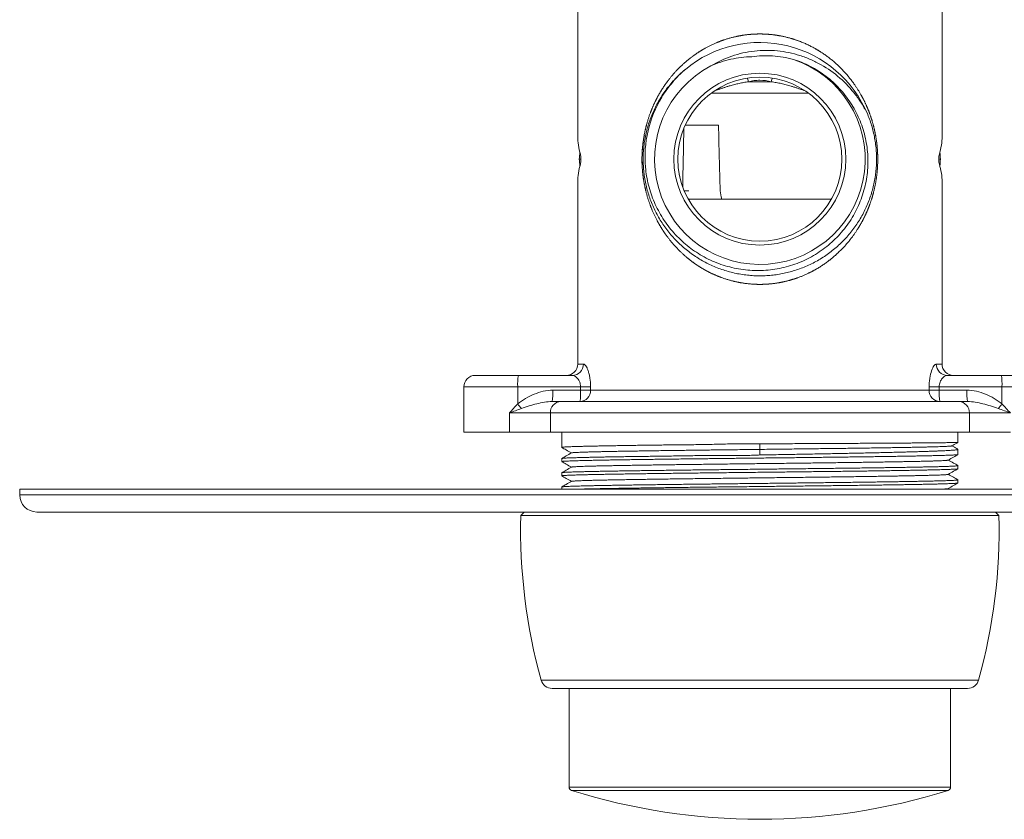
# Model space of a CAD drawing. Units: millimetres. Extents: x -141 to 359, y 9 to 279.
# Drawn here: x 38 to 124, y 9 to 79 of the extents above; entities that cross this region are included whole.
import ezdxf

# ---------------------------------------------------------------- set-up
doc = ezdxf.new("R2010")
doc.units = ezdxf.units.MM

msp = doc.modelspace()

# ---------------------------------------------------------------- linework, layer by layer
at = {"color": 7, "linetype": 'Continuous', "lineweight": 15}
for p, q in [((86.533, 85.528), (86.533, 69.048)), ((118.533, 69.048), (118.533, 85.528)), ((98.267, 72.828), (106.799, 72.828)), ((98.897, 70.028), (95.989, 70.028)), ((86.816, 67.028), (86.674, 67.028)), ((118.249, 67.028), (118.392, 67.028)), ((86.533, 65.007), (86.533, 49.028)), ((118.533, 49.028), (118.533, 65.007)), ((96.309, 64.26), (95.889, 64.26)), ((108.823, 63.528), (96.242, 63.528)), ((99.185, 63.528), (108.824, 63.528)), ((77.533, 48.028), (81.324, 48.028)), ((81.324, 48.028), (86.071, 48.028)), ((118.995, 48.028), (123.742, 48.028)), ((123.742, 48.028), (127.533, 48.028)), ((76.533, 47.028), (76.533, 43.028)), ((84.299, 45.728), (85.053, 45.728)), ((85.053, 45.728), (120.013, 45.728)), ((120.013, 45.728), (120.767, 45.728)), ((76.533, 43.028), (80.533, 43.028)), ((80.533, 43.028), (84.133, 43.028)), ((84.133, 43.028), (120.933, 43.028)), ((85.133, 43.028), (85.133, 41.705)), ((119.933, 42.149), (119.933, 43.028)), ((120.933, 43.028), (124.533, 43.028)), ((102.536, 41.528), (102.525, 42.017)), ((102.537, 41.039), (102.536, 41.528)), ((119.933, 41.08), (119.933, 41.531)), ((85.133, 40.726), (85.133, 40.455)), ((119.933, 39.829), (119.933, 40.101)), ((85.133, 39.476), (85.133, 39.205)), ((85.133, 38.226), (85.133, 38.028)), ((119.197, 38.028), (119.089, 38.09)), ((119.933, 38.58), (119.933, 38.851)), ((37.533, 38.028), (37.533, 37.528)), ((37.533, 38.028), (167.533, 38.028)), ((39.033, 36.028), (166.033, 36.028)), ((81.833, 36.028), (81.533, 35.728)), ((81.533, 35.728), (123.533, 35.728)), ((123.533, 35.728), (123.233, 36.028)), ((84.288, 20.528), (120.778, 20.528)), ((85.783, 20.528), (85.783, 11.86)), ((119.283, 11.86), (119.283, 20.528))]:
    msp.add_line(p, q, dxfattribs=at)
at = {"color": 8, "linetype": 'Continuous', "lineweight": 0}
for p, q in [((103.537, 73.828), (101.529, 73.828)), ((86.533, 49.028), (87.039, 49.028)), ((118.026, 49.028), (118.533, 49.028)), ((81.271, 47.028), (76.533, 47.028)), ((86.788, 47.028), (81.271, 47.028)), ((81.271, 47.028), (81.271, 45.518)), ((84.351, 46.728), (86.788, 46.728)), ((86.788, 47.028), (87.665, 47.028)), ((86.788, 46.728), (86.788, 47.028)), ((86.788, 46.728), (87.665, 46.728)), ((87.665, 47.028), (87.665, 46.728)), ((87.665, 46.728), (117.401, 46.728)), ((117.401, 46.728), (117.401, 47.028)), ((117.401, 47.028), (118.278, 47.028)), ((117.401, 46.728), (118.278, 46.728)), ((118.278, 47.028), (118.278, 46.728)), ((123.795, 47.028), (118.278, 47.028)), ((118.278, 46.728), (120.714, 46.728)), ((123.795, 47.028), (123.795, 45.518)), ((128.533, 47.028), (123.795, 47.028)), ((84.133, 44.728), (80.533, 44.728)), ((80.533, 43.028), (80.533, 44.728)), ((120.933, 44.728), (84.133, 44.728)), ((84.133, 44.728), (84.133, 43.028)), ((120.933, 43.028), (120.933, 44.728)), ((124.533, 44.728), (120.933, 44.728)), ((37.533, 37.528), (167.533, 37.528)), ((83.324, 21.262), (121.742, 21.262)), ((85.783, 11.86), (119.283, 11.86)), ((119.073, 11.574), (85.993, 11.574))]:
    msp.add_line(p, q, dxfattribs=at)
at = {"color": 8, "linetype": 'Continuous', "lineweight": 0, "flags": 128}
for points in [[(101.445, 74.145), (101.45, 74.127), (101.476, 74.029), (101.502, 73.929), (101.529, 73.828)], [(103.621, 74.145), (103.616, 74.127), (103.59, 74.029), (103.563, 73.929), (103.537, 73.828)]]:
    msp.add_lwpolyline(points, dxfattribs=at)
at = {"color": 7, "linetype": 'Continuous', "lineweight": 15}
for radius in [7.55, 7.2]:
    msp.add_circle((102.533, 67.028), radius, dxfattribs=at)
for centre, radius, start, end in [((102.533, 67.028), 10.25, 22.51236, 129.67917), ((102.533, 67.028), 9.25, 117.68252, 71.44861), ((85.533, 49.028), 1, 270, 0), ((119.533, 49.028), 1, 180, 270), ((77.533, 47.028), 1, 90, 180), ((39.033, 37.528), 1.5, 180, 270), ((131.52, 34.573), 50, 178.67705, 195.44047), ((73.546, 34.573), 50, 344.55953, 1.32295), ((84.288, 21.528), 1, 195.44047, 270), ((120.778, 21.528), 1, 270, 344.55953), ((86.083, 11.86), 0.3, 180, 252.49847), ((102.533, 64.028), 55, 252.49847, 287.50153), ((118.983, 11.86), 0.3, 287.50153, 0)]:
    msp.add_arc(centre, radius, start, end, dxfattribs=at)
at = {"color": 8, "linetype": 'Continuous', "lineweight": 0}
for centre, radius, start, end in [((86.054, 49.013), 0.986, 271.00026, 0.84238), ((119.01, 49.011), 0.983, 179.02923, 269.12813), ((85.755, 47.294), 4.492, 170.60434, 183.404), ((118.646, 47.26), 5.154, 357.42067, 8.57098), ((79.868, 46.461), 4.492, 350.60397, 3.40415), ((86.702, 46.691), 0.964, 272.03056, 2.17005), ((82.304, 46.461), 4.492, 350.60397, 3.40415), ((118.369, 46.696), 0.969, 178.12272, 267.67667), ((123.426, 46.496), 5.153, 177.42047, 188.57141), ((125.863, 46.496), 5.153, 177.42047, 188.57141), ((65.032, 32.058), 21.092, 38.27372, 39.65472), ((85.092, 44.769), 0.96, 92.31888, 182.45304), ((119.974, 44.769), 0.96, 357.54696, 87.68112), ((140.034, 32.058), 21.092, 140.34528, 141.72628)]:
    msp.add_arc(centre, radius, start, end, dxfattribs=at)
at = {"color": 7, "linetype": 'Continuous', "lineweight": 15}
for centre, major_axis, ratio, start_param, end_param in [((102.533, 136.858), (9.052, 399.069), 0.013086, 1.740119, 1.753151), ((102.533, 136.858), (-9.052, 399.069), 0.013086, 1.738756, 1.753435), ((102.533, 69.048), (16, 0), 0.57735, 3.141593, 3.314325), ((102.533, 69.048), (16, 0), 0.57735, 6.110453, 6.283185), ((102.533, 63.358), (0, 27.713), 0.57735, 1.416175, 1.437981), ((102.533, 63.358), (0, 27.713), 0.57735, 4.845204, 4.867011), ((102.533, 65.007), (16, 0), 0.57735, 2.96886, 3.141593), ((102.533, 70.698), (0, 27.713), 0.57735, 1.703612, 1.725418), ((102.533, 65.007), (16, 0), 0.57735, 0, 0.172733), ((102.533, 70.698), (0, 27.713), 0.57735, 4.557767, 4.579574), ((102.533, 73.604), (-9.14, 51.355), 0.098633, 1.736179, 1.750696)]:
    msp.add_ellipse(centre, major_axis=major_axis, ratio=ratio, start_param=start_param, end_param=end_param, dxfattribs=at)
at = {"color": 8, "linetype": 'Continuous', "lineweight": 0}
for points, knots in [([(92.18, 66.665), (92.18, 67.754), (92.247, 68.47), (92.511, 69.88), (92.705, 70.556), (93.081, 71.529), (93.221, 71.849), (93.528, 72.467), (93.694, 72.766), (94.051, 73.345), (94.243, 73.626), (94.651, 74.168), (94.869, 74.432), (95.557, 75.186), (96.058, 75.641), (96.879, 76.249), (97.164, 76.44), (97.759, 76.795), (98.071, 76.96), (99.022, 77.402), (99.687, 77.631), (100.736, 77.867), (101.094, 77.928), (101.807, 78.007), (102.163, 78.027), (102.878, 78.028), (103.236, 78.009), (103.954, 77.93), (104.312, 77.871), (105.357, 77.638), (106.024, 77.41), (107.305, 76.818), (107.898, 76.462), (109, 75.647), (109.511, 75.183), (110.424, 74.182), (110.831, 73.643), (111.37, 72.769), (111.538, 72.467), (111.844, 71.851), (111.982, 71.535), (112.232, 70.889), (112.344, 70.559), (112.537, 69.882), (112.619, 69.533), (112.752, 68.83), (112.801, 68.475), (112.868, 67.759), (112.886, 67.395), (112.886, 66.309), (112.82, 65.598), (112.625, 64.55), (112.544, 64.202), (112.351, 63.521), (112.241, 63.189), (111.991, 62.541), (111.853, 62.225), (111.548, 61.608), (111.381, 61.305), (110.843, 60.43), (110.437, 59.889), (109.525, 58.886), (109.014, 58.421), (107.92, 57.608), (107.333, 57.254), (106.384, 56.81), (106.053, 56.676), (105.382, 56.446), (105.04, 56.349), (104.346, 56.191), (103.993, 56.131), (103.275, 56.049), (102.91, 56.028), (101.819, 56.027), (101.107, 56.106), (100.064, 56.339), (99.717, 56.436), (99.043, 56.665), (98.716, 56.796), (98.083, 57.089), (97.775, 57.251), (97.179, 57.606), (96.888, 57.799), (96.059, 58.414), (95.556, 58.87), (94.869, 59.624), (94.651, 59.887), (94.241, 60.433), (94.049, 60.713), (93.515, 61.581), (93.21, 62.192), (92.833, 63.168), (92.72, 63.504), (92.527, 64.183), (92.446, 64.527), (92.314, 65.225), (92.264, 65.58), (92.197, 66.299), (92.18, 66.665), (92.18, 67.754)], [-0.015625, -0.015625, 0, 0, 0.03125, 0.03125, 0.0625, 0.0625, 0.078125, 0.078125, 0.09375, 0.09375, 0.109375, 0.109375, 0.125, 0.125, 0.15625, 0.15625, 0.171875, 0.171875, 0.1875, 0.1875, 0.21875, 0.21875, 0.234375, 0.234375, 0.25, 0.25, 0.265625, 0.265625, 0.28125, 0.28125, 0.3125, 0.3125, 0.34375, 0.34375, 0.375, 0.375, 0.40625, 0.40625, 0.421875, 0.421875, 0.4375, 0.4375, 0.453125, 0.453125, 0.46875, 0.46875, 0.484375, 0.484375, 0.5, 0.5, 0.53125, 0.53125, 0.546875, 0.546875, 0.5625, 0.5625, 0.578125, 0.578125, 0.59375, 0.59375, 0.625, 0.625, 0.65625, 0.65625, 0.6875, 0.6875, 0.703125, 0.703125, 0.71875, 0.71875, 0.734375, 0.734375, 0.75, 0.75, 0.78125, 0.78125, 0.796875, 0.796875, 0.8125, 0.8125, 0.828125, 0.828125, 0.84375, 0.84375, 0.875, 0.875, 0.890625, 0.890625, 0.90625, 0.90625, 0.9375, 0.9375, 0.953125, 0.953125, 0.96875, 0.96875, 0.984375, 0.984375, 1, 1, 1.03125, 1.03125]), ([(98.565, 73.034), (98.618, 73.052), (98.727, 73.09), (98.92, 73.157), (99.143, 73.235), (99.396, 73.319), (99.652, 73.401), (99.957, 73.492), (100.309, 73.588), (100.711, 73.684), (101.118, 73.767), (101.392, 73.808), (101.529, 73.828)], [0, 0, 0, 0, 0.05796, 0.119681, 0.206474, 0.293283, 0.381004, 0.468732, 0.600987, 0.733254, 0.86663, 1, 1, 1, 1]), ([(101.529, 73.828), (101.692, 73.871), (101.858, 73.904), (102.195, 73.95), (102.366, 73.961), (102.873, 73.961), (103.206, 73.915), (103.537, 73.828)], [0, 0, 0, 0, 0.25, 0.25, 0.5, 0.5, 1, 1, 1, 1]), ([(103.537, 73.828), (103.683, 73.806), (103.976, 73.763), (104.413, 73.672), (104.846, 73.565), (105.218, 73.46), (105.528, 73.365), (105.778, 73.283), (106.026, 73.199), (106.267, 73.115), (106.421, 73.062), (106.497, 73.036)], [0, 0, 0, 0, 0.142621, 0.285247, 0.429233, 0.573199, 0.658712, 0.744217, 0.830585, 0.916935, 1, 1, 1, 1]), ([(87.665, 47.028), (87.665, 47.293), (87.644, 47.555), (87.589, 47.916), (87.566, 48.033), (87.514, 48.248), (87.485, 48.348), (87.423, 48.532), (87.389, 48.616), (87.32, 48.761), (87.284, 48.822), (87.213, 48.924), (87.176, 48.963), (87.107, 49.014), (87.072, 49.028), (87.039, 49.028)], [0, 0, 0, 0, 0.25, 0.25, 0.375, 0.375, 0.5, 0.5, 0.625, 0.625, 0.75, 0.75, 0.875, 0.875, 1, 1, 1, 1]), ([(118.026, 49.028), (117.993, 49.028), (117.959, 49.014), (117.889, 48.962), (117.853, 48.923), (117.746, 48.772), (117.674, 48.623), (117.55, 48.256), (117.496, 48.035), (117.44, 47.674), (117.425, 47.546), (117.406, 47.29), (117.401, 47.16), (117.401, 47.028)], [0, 0, 0, 0, 0.125, 0.125, 0.25, 0.25, 0.5, 0.5, 0.75, 0.75, 0.875, 0.875, 1, 1, 1, 1]), ([(86.071, 48.028), (86.144, 48.028), (86.219, 48.005), (86.374, 47.916), (86.451, 47.852), (86.594, 47.681), (86.66, 47.575), (86.758, 47.324), (86.788, 47.177), (86.788, 47.028)], [0, 0, 0, 0, 0.25, 0.25, 0.5, 0.5, 0.75, 0.75, 1, 1, 1, 1]), ([(118.278, 47.028), (118.278, 47.103), (118.285, 47.175), (118.312, 47.317), (118.332, 47.386), (118.405, 47.573), (118.471, 47.68), (118.614, 47.851), (118.692, 47.916), (118.845, 48.004), (118.922, 48.028), (118.995, 48.028)], [0, 0, 0, 0, 0.125, 0.125, 0.25, 0.25, 0.5, 0.5, 0.75, 0.75, 1, 1, 1, 1]), ([(81.271, 45.518), (81.49, 45.7), (81.721, 45.857), (82.201, 46.142), (82.45, 46.268), (82.969, 46.483), (83.241, 46.571), (83.788, 46.693), (84.067, 46.728), (84.351, 46.728)], [0, 0, 0, 0, 0.25, 0.25, 0.5, 0.5, 0.75, 0.75, 1, 1, 1, 1]), ([(120.714, 46.728), (120.999, 46.728), (121.277, 46.693), (121.825, 46.571), (122.097, 46.483), (122.615, 46.268), (122.864, 46.142), (123.344, 45.857), (123.576, 45.7), (123.795, 45.518)], [0, 0, 0, 0, 0.25, 0.25, 0.5, 0.5, 0.75, 0.75, 1, 1, 1, 1]), ([(84.299, 45.728), (84.069, 45.728), (83.842, 45.705), (83.39, 45.635), (83.164, 45.587), (82.715, 45.477), (82.491, 45.415), (82.042, 45.28), (81.816, 45.207), (81.591, 45.123)], [0, 0, 0, 0, 0.25, 0.25, 0.5, 0.5, 0.75, 0.75, 1, 1, 1, 1]), ([(123.475, 45.123), (123.25, 45.207), (123.024, 45.28), (122.575, 45.415), (122.35, 45.477), (121.901, 45.587), (121.676, 45.635), (121.224, 45.705), (120.997, 45.728), (120.767, 45.728)], [0, 0, 0, 0, 0.25, 0.25, 0.5, 0.5, 0.75, 0.75, 1, 1, 1, 1])]:
    msp.add_open_spline(points, degree=3, knots=knots, dxfattribs=at)
at = {"color": 7, "linetype": 'Continuous', "lineweight": 15}
for points, knots in [([(98.236, 75.219), (98.818, 75.574), (99.43, 75.861), (100.392, 76.19), (100.721, 76.283), (101.382, 76.432), (101.714, 76.487), (102.383, 76.564), (102.719, 76.584), (103.394, 76.59), (103.736, 76.575), (104.748, 76.476), (105.407, 76.339), (106.372, 76.033), (106.691, 75.913), (107.314, 75.642), (107.616, 75.491), (108.495, 74.995), (109.045, 74.606), (110.07, 73.71), (110.531, 73.217), (111.143, 72.414), (111.334, 72.136), (111.689, 71.559), (111.853, 71.259), (112.002, 70.952)], [0, 0, 0, 0, 0.125, 0.125, 0.1875, 0.1875, 0.25, 0.25, 0.3125, 0.3125, 0.375, 0.375, 0.5, 0.5, 0.5625, 0.5625, 0.625, 0.625, 0.75, 0.75, 0.875, 0.875, 0.9375, 0.9375, 1, 1, 1, 1]), ([(105.476, 75.797), (105.177, 75.878), (104.872, 75.944), (104.265, 76.043), (103.96, 76.078), (103.045, 76.136), (102.432, 76.113), (101.816, 76.025)], [0, 0, 0, 0, 0.25, 0.25, 0.5, 0.5, 1, 1, 1, 1]), ([(95.988, 74.916), (95.579, 74.564), (95.203, 74.184), (94.685, 73.572), (94.52, 73.362), (94.207, 72.926), (94.058, 72.701), (93.361, 71.552), (92.958, 70.566), (92.467, 68.464), (92.392, 67.402), (92.511, 66.062), (92.545, 65.794), (92.635, 65.267), (92.69, 65.006), (92.886, 64.232), (93.057, 63.727), (93.376, 62.988), (93.494, 62.744), (93.746, 62.27), (93.88, 62.039), (94.311, 61.366), (94.632, 60.942), (95.168, 60.342), (95.356, 60.148), (95.745, 59.777), (95.947, 59.601), (96.569, 59.098), (97.009, 58.798), (97.938, 58.269), (98.43, 58.039), (99.432, 57.668), (99.944, 57.524), (100.992, 57.32), (101.533, 57.26), (102.601, 57.23), (103.133, 57.258), (103.926, 57.366), (104.189, 57.413), (104.715, 57.529), (104.976, 57.599), (105.743, 57.836), (106.237, 58.035), (106.952, 58.394), (107.185, 58.524), (107.644, 58.804), (107.869, 58.954), (108.518, 59.429), (108.92, 59.777), (109.479, 60.349), (109.658, 60.548), (110, 60.962), (110.163, 61.178), (110.622, 61.839), (110.888, 62.301), (111.228, 63.024), (111.332, 63.271), (111.518, 63.774), (111.602, 64.032), (111.817, 64.807), (111.916, 65.331), (111.999, 66.126), (112.015, 66.393), (112.025, 66.929), (112.019, 67.2), (111.965, 68.004), (111.884, 68.53), (111.698, 69.308), (111.624, 69.565), (111.455, 70.074), (111.359, 70.327), (111.041, 71.067), (110.789, 71.537), (110.353, 72.207), (110.198, 72.424), (109.868, 72.848), (109.692, 73.054), (109.144, 73.644), (108.749, 74.001), (108.113, 74.486), (107.893, 74.638), (107.44, 74.925), (107.205, 75.06), (106.488, 75.431), (105.991, 75.636), (105.476, 75.797)], [0, 0, 0, 0, 0.03125, 0.03125, 0.046875, 0.046875, 0.0625, 0.0625, 0.125, 0.125, 0.1875, 0.1875, 0.203125, 0.203125, 0.21875, 0.21875, 0.25, 0.25, 0.265625, 0.265625, 0.28125, 0.28125, 0.3125, 0.3125, 0.328125, 0.328125, 0.34375, 0.34375, 0.375, 0.375, 0.40625, 0.40625, 0.4375, 0.4375, 0.46875, 0.46875, 0.5, 0.5, 0.515625, 0.515625, 0.53125, 0.53125, 0.5625, 0.5625, 0.578125, 0.578125, 0.59375, 0.59375, 0.625, 0.625, 0.640625, 0.640625, 0.65625, 0.65625, 0.6875, 0.6875, 0.703125, 0.703125, 0.71875, 0.71875, 0.75, 0.75, 0.765625, 0.765625, 0.78125, 0.78125, 0.8125, 0.8125, 0.828125, 0.828125, 0.84375, 0.84375, 0.875, 0.875, 0.890625, 0.890625, 0.90625, 0.90625, 0.9375, 0.9375, 0.953125, 0.953125, 0.96875, 0.96875, 1, 1, 1, 1]), ([(101.816, 76.025), (101.195, 76.014), (100.586, 75.939), (99.686, 75.737), (99.387, 75.653), (98.801, 75.457), (98.515, 75.345), (98.236, 75.219)], [0, 0, 0, 0, 0.5, 0.5, 0.75, 0.75, 1, 1, 1, 1]), ([(112.002, 70.952), (112.072, 70.774), (112.213, 70.417), (112.386, 69.866), (112.531, 69.307), (112.643, 68.741), (112.724, 68.17), (112.773, 67.596), (112.788, 67.02), (112.771, 66.444), (112.721, 65.868), (112.64, 65.296), (112.527, 64.73), (112.383, 64.173), (112.207, 63.625), (112, 63.086), (111.763, 62.56), (111.497, 62.047), (111.203, 61.551), (110.882, 61.072), (110.534, 60.613), (110.161, 60.174), (109.762, 59.756), (109.342, 59.36), (108.9, 58.989), (108.439, 58.644), (107.959, 58.326), (107.461, 58.035), (106.946, 57.772), (106.418, 57.538), (105.879, 57.334), (105.336, 57.163), (104.791, 57.025), (104.246, 56.917), (103.695, 56.839), (103.141, 56.791), (102.58, 56.773), (102.011, 56.786), (101.436, 56.832), (100.863, 56.91), (100.296, 57.02), (99.737, 57.161), (99.187, 57.333), (98.649, 57.537), (98.122, 57.771), (97.607, 58.034), (97.109, 58.325), (96.628, 58.644), (96.166, 58.988), (95.725, 59.358), (95.305, 59.754), (94.907, 60.172), (94.533, 60.612), (94.184, 61.072), (93.863, 61.55), (93.57, 62.045), (93.304, 62.557), (93.067, 63.084), (92.86, 63.623), (92.683, 64.172), (92.538, 64.73), (92.425, 65.294), (92.344, 65.865), (92.295, 66.441), (92.278, 67.018), (92.294, 67.595), (92.341, 68.169), (92.422, 68.739), (92.534, 69.305), (92.679, 69.864), (92.854, 70.415), (93.059, 70.954), (93.294, 71.479), (93.559, 71.991), (93.852, 72.487), (94.174, 72.967), (94.521, 73.429), (94.893, 73.87), (95.29, 74.287), (95.629, 74.612), (95.843, 74.789), (95.909, 74.844)], [0, 0, 0, 0, 0.012744, 0.025528, 0.038333, 0.051137, 0.063921, 0.076665, 0.089409, 0.102193, 0.114998, 0.127802, 0.140586, 0.15333, 0.166074, 0.178858, 0.191662, 0.204467, 0.217251, 0.229995, 0.242739, 0.255523, 0.268327, 0.281132, 0.293916, 0.30666, 0.319404, 0.332188, 0.344992, 0.357797, 0.370581, 0.383325, 0.395618, 0.407939, 0.420268, 0.432588, 0.444882, 0.457626, 0.47041, 0.483214, 0.496019, 0.508803, 0.521547, 0.534291, 0.547075, 0.559879, 0.572684, 0.585468, 0.598212, 0.610956, 0.62374, 0.636544, 0.649349, 0.662133, 0.674876, 0.68762, 0.700404, 0.713209, 0.726013, 0.738797, 0.751541, 0.764285, 0.777069, 0.789874, 0.802678, 0.815463, 0.828206, 0.84095, 0.853734, 0.866539, 0.879344, 0.892128, 0.904872, 0.917616, 0.9304, 0.943204, 0.956009, 0.968793, 0.981537, 0.994281, 1, 1, 1, 1]), ([(86.771, 67.461), (86.784, 67.417), (86.796, 67.354), (86.812, 67.204), (86.817, 67.116), (86.817, 66.94), (86.812, 66.853), (86.796, 66.702), (86.784, 66.639), (86.771, 66.595)], [0, 0, 0, 0, 0.25, 0.25, 0.5, 0.5, 0.75, 0.75, 1, 1, 1, 1]), ([(118.295, 67.461), (118.282, 67.417), (118.27, 67.354), (118.254, 67.204), (118.249, 67.116), (118.249, 66.94), (118.254, 66.853), (118.27, 66.702), (118.282, 66.639), (118.295, 66.595)], [0, 0, 0, 0, 0.25, 0.25, 0.5, 0.5, 0.75, 0.75, 1, 1, 1, 1]), ([(95.422, 65.904), (95.423, 65.895), (95.441, 65.759), (95.469, 65.628), (95.496, 65.506)], [0, 0, 0, 0, 0.066696, 1, 1, 1, 1]), ([(85.136, 41.705), (85.136, 41.707), (85.137, 41.711), (85.174, 41.719), (85.241, 41.727), (85.339, 41.736), (85.469, 41.744), (85.631, 41.753), (85.824, 41.761), (86.046, 41.77), (86.295, 41.778), (86.569, 41.786), (86.871, 41.795), (87.203, 41.803), (87.566, 41.811), (87.96, 41.82), (88.38, 41.828), (88.822, 41.836), (89.284, 41.845), (89.765, 41.853), (90.267, 41.861), (90.796, 41.87), (91.351, 41.879), (91.932, 41.888), (92.532, 41.897), (93.144, 41.906), (93.767, 41.913), (94.4, 41.92), (95.046, 41.926), (95.712, 41.932), (96.397, 41.938), (97.099, 41.947), (97.811, 41.958), (98.507, 41.973), (99.184, 41.991), (99.84, 42.009), (100.504, 42.024), (101.174, 42.032), (101.849, 42.033), (102.3, 42.022), (102.525, 42.017)], [0, 0, 0, 0, 0.0196231, 0.0461053, 0.0725875, 0.0990468, 0.1262745, 0.1535271, 0.1807797, 0.2080073, 0.2344666, 0.2609488, 0.287431, 0.3138904, 0.341118, 0.3683706, 0.3956233, 0.4228509, 0.4493102, 0.4757923, 0.5022745, 0.5287338, 0.5559614, 0.5832139, 0.6104665, 0.6376941, 0.6641534, 0.6906356, 0.7171179, 0.7435772, 0.7708053, 0.7980585, 0.8253114, 0.8525391, 0.8769424, 0.9013546, 0.9257576, 0.9505024, 0.9752572, 1, 1, 1, 1]), ([(85.138, 41.699), (85.265, 41.626), (85.544, 41.465), (85.824, 41.304), (85.977, 41.215)], [0, 0, 0, 0, 0.452392, 1, 1, 1, 1]), ([(85.987, 41.219), (85.993, 41.222), (86.006, 41.228), (86.072, 41.237), (86.178, 41.247), (86.322, 41.256), (86.505, 41.266), (86.724, 41.275), (86.981, 41.285), (87.272, 41.295), (87.597, 41.304), (87.953, 41.314), (88.342, 41.323), (88.753, 41.332), (89.182, 41.341), (89.626, 41.35), (90.094, 41.359), (90.587, 41.367), (91.102, 41.376), (91.64, 41.385), (92.218, 41.394), (92.837, 41.403), (93.497, 41.413), (94.179, 41.423), (94.88, 41.432), (95.558, 41.441), (96.21, 41.45), (96.832, 41.458), (97.463, 41.466), (98.103, 41.474), (98.75, 41.482), (99.443, 41.49), (100.181, 41.499), (100.963, 41.509), (101.749, 41.518), (102.274, 41.525), (102.536, 41.528)], [0, 0, 0, 0, 0.025458, 0.056672, 0.087886, 0.119098, 0.150309, 0.181518, 0.212724, 0.24393, 0.274579, 0.305232, 0.335888, 0.366551, 0.39494, 0.423332, 0.451721, 0.480103, 0.508473, 0.536829, 0.565175, 0.596358, 0.62756, 0.65879, 0.690057, 0.72135, 0.747419, 0.77346, 0.79946, 0.825415, 0.851331, 0.877238, 0.90782, 0.938482, 0.96922, 1, 1, 1, 1]), ([(102.525, 42.017), (102.707, 42.018), (103.069, 42.02), (103.613, 42.022), (104.157, 42.025), (104.758, 42.028), (105.414, 42.031), (106.124, 42.035), (106.829, 42.038), (107.527, 42.042), (108.215, 42.045), (108.893, 42.049), (109.561, 42.052), (110.218, 42.056), (110.861, 42.059), (111.489, 42.062), (112.102, 42.066), (112.703, 42.069), (113.293, 42.073), (113.868, 42.077), (114.422, 42.08), (114.95, 42.084), (115.449, 42.087), (115.922, 42.091), (116.373, 42.094), (116.801, 42.098), (117.203, 42.101), (117.58, 42.105), (117.93, 42.108), (118.257, 42.112), (118.559, 42.115), (118.835, 42.119), (119.081, 42.123), (119.294, 42.126), (119.476, 42.13), (119.627, 42.133), (119.748, 42.137), (119.84, 42.14), (119.901, 42.144), (119.931, 42.147), (119.93, 42.149), (119.929, 42.149)], [0, 0, 0, 0, 0.019896, 0.039792, 0.059766, 0.07974, 0.106104, 0.132468, 0.159015, 0.185562, 0.211926, 0.238289, 0.264836, 0.291383, 0.317827, 0.344294, 0.370761, 0.397205, 0.424416, 0.451653, 0.47889, 0.506102, 0.532465, 0.558829, 0.585376, 0.611923, 0.638367, 0.664834, 0.691301, 0.717745, 0.744956, 0.772193, 0.79943, 0.826642, 0.853005, 0.879369, 0.905916, 0.932463, 0.958827, 0.985191, 1, 1, 1, 1]), ([(102.536, 41.528), (102.803, 41.531), (103.338, 41.537), (104.139, 41.547), (104.937, 41.557), (105.73, 41.566), (106.515, 41.576), (107.291, 41.586), (108.034, 41.595), (108.745, 41.604), (109.424, 41.613), (110.089, 41.621), (110.741, 41.63), (111.377, 41.639), (112.014, 41.648), (112.651, 41.657), (113.282, 41.667), (113.889, 41.676), (114.471, 41.686), (115.025, 41.695), (115.551, 41.705), (116.033, 41.714), (116.474, 41.723), (116.876, 41.732), (117.25, 41.741), (117.596, 41.749), (117.913, 41.758), (118.21, 41.767), (118.482, 41.776), (118.726, 41.786), (118.933, 41.795), (119.103, 41.805), (119.235, 41.814), (119.329, 41.824), (119.381, 41.832), (119.389, 41.837), (119.392, 41.839)], [0, 0, 0, 0, 0.030713, 0.061458, 0.092214, 0.122959, 0.153677, 0.184373, 0.215059, 0.243186, 0.27132, 0.299462, 0.327608, 0.355756, 0.383905, 0.414611, 0.445317, 0.476022, 0.506727, 0.537431, 0.568136, 0.598841, 0.62699, 0.655141, 0.683294, 0.711448, 0.739603, 0.767759, 0.798474, 0.82919, 0.859906, 0.890621, 0.921336, 0.952051, 0.982766, 1, 1, 1, 1]), ([(119.921, 41.541), (119.925, 41.539), (119.939, 41.532), (119.928, 41.521), (119.89, 41.508), (119.821, 41.495), (119.722, 41.482), (119.593, 41.469), (119.435, 41.456), (119.246, 41.443), (119.025, 41.429), (118.772, 41.416), (118.49, 41.403), (118.181, 41.389), (117.848, 41.376), (117.492, 41.363), (117.109, 41.35), (116.7, 41.337), (116.267, 41.324), (115.81, 41.311), (115.331, 41.298), (114.825, 41.285), (114.292, 41.271), (113.732, 41.258), (113.152, 41.244), (112.559, 41.231), (111.955, 41.218), (111.339, 41.205), (110.707, 41.192), (110.06, 41.179), (109.402, 41.166), (108.732, 41.153), (108.05, 41.14), (107.332, 41.126), (106.578, 41.112), (105.79, 41.098), (104.99, 41.083), (104.179, 41.068), (103.359, 41.054), (102.811, 41.044), (102.537, 41.039)], [0, 0, 0, 0, 0.014028, 0.039894, 0.065941, 0.091987, 0.117931, 0.143899, 0.169866, 0.195811, 0.222509, 0.249232, 0.275955, 0.302653, 0.32852, 0.354386, 0.380432, 0.406478, 0.432423, 0.458391, 0.484358, 0.510303, 0.537001, 0.563724, 0.590447, 0.617145, 0.643012, 0.668878, 0.694924, 0.72097, 0.746837, 0.772703, 0.798749, 0.824795, 0.853702, 0.882625, 0.911531, 0.941015, 0.970516, 1, 1, 1, 1]), ([(119.396, 41.839), (119.538, 41.921), (119.716, 42.023), (119.894, 42.126), (119.93, 42.147)], [0, 0, 0, 0, 0.79805, 1, 1, 1, 1]), ([(119.922, 41.543), (119.888, 41.562), (119.715, 41.662), (119.542, 41.762), (119.403, 41.843)], [0, 0, 0, 0, 0.192407, 1, 1, 1, 1]), ([(85.136, 40.455), (85.136, 40.457), (85.137, 40.462), (85.175, 40.469), (85.244, 40.478), (85.346, 40.486), (85.479, 40.494), (85.641, 40.503), (85.833, 40.511), (86.051, 40.52), (86.297, 40.528), (86.575, 40.536), (86.883, 40.545), (87.223, 40.553), (87.591, 40.562), (87.983, 40.57), (88.397, 40.579), (88.831, 40.587), (89.289, 40.595), (89.774, 40.604), (90.287, 40.612), (90.827, 40.62), (91.389, 40.629), (91.965, 40.637), (92.555, 40.646), (93.156, 40.654), (93.774, 40.662), (94.412, 40.67), (95.072, 40.679), (95.751, 40.687), (96.443, 40.696), (97.125, 40.704), (97.794, 40.712), (98.449, 40.72), (99.11, 40.728), (99.781, 40.736), (100.463, 40.744), (101.154, 40.752), (101.847, 40.759), (102.535, 40.767), (103.217, 40.775), (103.893, 40.783), (104.567, 40.79), (105.243, 40.798), (105.921, 40.806), (106.599, 40.814), (107.271, 40.822), (107.944, 40.83), (108.617, 40.838), (109.29, 40.846), (109.951, 40.855), (110.605, 40.863), (111.251, 40.872), (111.887, 40.88), (112.506, 40.889), (113.102, 40.897), (113.672, 40.905), (114.219, 40.914), (114.745, 40.922), (115.254, 40.93), (115.746, 40.939), (116.219, 40.947), (116.666, 40.956), (117.084, 40.964), (117.471, 40.972), (117.83, 40.981), (118.161, 40.989), (118.469, 40.997), (118.751, 41.006), (119.007, 41.014), (119.232, 41.023), (119.425, 41.031), (119.586, 41.039), (119.716, 41.048), (119.816, 41.056), (119.887, 41.065), (119.927, 41.072), (119.929, 41.078), (119.93, 41.08)], [0, 0, 0, 0, 0.009956, 0.023183, 0.036793, 0.050416, 0.064039, 0.077649, 0.090876, 0.104113, 0.117351, 0.130577, 0.144188, 0.157811, 0.171433, 0.185044, 0.19827, 0.211508, 0.224746, 0.237972, 0.251583, 0.265205, 0.278828, 0.292439, 0.305665, 0.318903, 0.332141, 0.345367, 0.358977, 0.3726, 0.386223, 0.399833, 0.412211, 0.424597, 0.436984, 0.449361, 0.462051, 0.474751, 0.487451, 0.500141, 0.512518, 0.524905, 0.537292, 0.549669, 0.562359, 0.575059, 0.587759, 0.600449, 0.613675, 0.626913, 0.640151, 0.653377, 0.666987, 0.68061, 0.694233, 0.707843, 0.72107, 0.734308, 0.747545, 0.760772, 0.774382, 0.788005, 0.801628, 0.815238, 0.828465, 0.841702, 0.85494, 0.868166, 0.881777, 0.8954, 0.909022, 0.922633, 0.935859, 0.949097, 0.962335, 0.975561, 0.989171, 1, 1, 1, 1]), ([(102.537, 41.039), (102.37, 41.031), (102.036, 41.015), (101.535, 41), (101.034, 40.99), (100.461, 40.985), (99.818, 40.985), (99.107, 40.987), (98.402, 40.989), (97.697, 40.988), (96.995, 40.982), (96.296, 40.973), (95.608, 40.962), (94.939, 40.951), (94.289, 40.94), (93.66, 40.931), (93.046, 40.922), (92.442, 40.914), (91.851, 40.906), (91.273, 40.898), (90.716, 40.89), (90.186, 40.882), (89.682, 40.874), (89.206, 40.865), (88.752, 40.857), (88.318, 40.848), (87.905, 40.84), (87.515, 40.831), (87.153, 40.823), (86.821, 40.814), (86.521, 40.806), (86.252, 40.798), (86.01, 40.789), (85.795, 40.781), (85.608, 40.773), (85.449, 40.764), (85.323, 40.756), (85.228, 40.747), (85.166, 40.739), (85.135, 40.732), (85.136, 40.728), (85.137, 40.726)], [0, 0, 0, 0, 0.0183324, 0.036665, 0.05507, 0.073475, 0.0998713, 0.1262906, 0.1527099, 0.1791061, 0.206266, 0.2334508, 0.2606357, 0.2877958, 0.3142248, 0.3406766, 0.3671284, 0.3935574, 0.4207528, 0.447973, 0.4751933, 0.5023887, 0.5288351, 0.5553044, 0.5817737, 0.6082201, 0.6354344, 0.6626736, 0.6899128, 0.7171271, 0.7435753, 0.7700465, 0.7965176, 0.8229658, 0.8501821, 0.8774233, 0.9046645, 0.9318808, 0.958329, 0.9848001, 1, 1, 1, 1]), ([(85.984, 41.219), (85.833, 41.132), (85.551, 40.969), (85.269, 40.806), (85.137, 40.73)], [0, 0, 0, 0, 0.5353, 1, 1, 1, 1]), ([(119.081, 40.586), (119.237, 40.676), (119.519, 40.839), (119.8, 41.001), (119.927, 41.074)], [0, 0, 0, 0, 0.5516386, 1, 1, 1, 1]), ([(119.932, 40.101), (119.93, 40.098), (119.925, 40.093), (119.878, 40.084), (119.803, 40.076), (119.696, 40.068), (119.561, 40.059), (119.397, 40.051), (119.201, 40.043), (118.974, 40.035), (118.715, 40.026), (118.426, 40.018), (118.111, 40.009), (117.772, 40.001), (117.409, 39.992), (117.02, 39.984), (116.603, 39.976), (116.157, 39.967), (115.681, 39.959), (115.181, 39.95), (114.663, 39.942), (114.129, 39.933), (113.579, 39.925), (113.011, 39.917), (112.418, 39.909), (111.803, 39.9), (111.164, 39.892), (110.51, 39.883), (109.847, 39.875), (109.178, 39.867), (108.504, 39.858), (107.819, 39.85), (107.119, 39.842), (106.404, 39.833), (105.674, 39.825), (104.939, 39.816), (104.207, 39.808), (103.479, 39.799), (102.756, 39.791), (102.032, 39.783), (101.303, 39.774), (100.568, 39.766), (99.83, 39.757), (99.097, 39.749), (98.378, 39.74), (97.672, 39.732), (96.982, 39.724), (96.301, 39.716), (95.625, 39.707), (94.954, 39.699), (94.291, 39.69), (93.643, 39.682), (93.017, 39.674), (92.414, 39.665), (91.834, 39.657), (91.273, 39.648), (90.726, 39.64), (90.195, 39.632), (89.681, 39.623), (89.191, 39.614), (88.729, 39.606), (88.297, 39.598), (87.893, 39.589), (87.514, 39.581), (87.158, 39.573), (86.827, 39.565), (86.52, 39.556), (86.243, 39.548), (85.998, 39.539), (85.785, 39.531), (85.602, 39.523), (85.449, 39.514), (85.324, 39.506), (85.229, 39.497), (85.166, 39.489), (85.134, 39.482), (85.136, 39.477), (85.137, 39.476)], [0, 0, 0, 0, 0.012651, 0.026274, 0.039884, 0.053111, 0.066348, 0.079586, 0.092813, 0.106423, 0.120046, 0.133669, 0.147279, 0.160506, 0.173743, 0.186981, 0.200207, 0.213818, 0.227441, 0.241064, 0.254674, 0.2679, 0.281138, 0.294376, 0.307602, 0.321213, 0.334836, 0.348459, 0.362069, 0.375296, 0.388533, 0.401771, 0.414997, 0.428608, 0.442231, 0.455854, 0.469464, 0.48269, 0.495928, 0.509166, 0.522392, 0.536003, 0.549626, 0.563249, 0.576859, 0.590085, 0.603323, 0.616561, 0.629787, 0.643398, 0.657021, 0.670644, 0.684254, 0.69748, 0.710718, 0.723956, 0.737182, 0.750793, 0.764415, 0.778038, 0.791649, 0.804875, 0.818113, 0.831351, 0.844577, 0.858188, 0.871811, 0.885433, 0.899044, 0.91227, 0.925508, 0.938746, 0.951972, 0.965583, 0.979205, 0.992828, 1, 1, 1, 1]), ([(85.136, 39.205), (85.137, 39.207), (85.137, 39.212), (85.176, 39.22), (85.245, 39.228), (85.346, 39.236), (85.474, 39.245), (85.633, 39.253), (85.822, 39.261), (86.043, 39.27), (86.296, 39.278), (86.579, 39.286), (86.888, 39.295), (87.222, 39.303), (87.58, 39.311), (87.963, 39.32), (88.375, 39.328), (88.816, 39.336), (89.287, 39.345), (89.782, 39.354), (90.296, 39.362), (90.826, 39.37), (91.371, 39.379), (91.936, 39.387), (92.524, 39.395), (93.137, 39.404), (93.772, 39.412), (94.423, 39.421), (95.083, 39.429), (95.749, 39.438), (96.421, 39.446), (97.104, 39.454), (97.802, 39.462), (98.516, 39.471), (99.244, 39.479), (99.978, 39.488), (100.71, 39.496), (101.438, 39.505), (102.161, 39.513), (102.884, 39.521), (103.614, 39.529), (104.349, 39.538), (105.087, 39.547), (105.821, 39.555), (106.542, 39.564), (107.249, 39.572), (107.942, 39.58), (108.625, 39.588), (109.303, 39.597), (109.976, 39.605), (110.643, 39.614), (111.294, 39.622), (111.923, 39.63), (112.529, 39.639), (113.113, 39.647), (113.678, 39.655), (114.229, 39.664), (114.765, 39.672), (115.283, 39.681), (115.778, 39.689), (116.245, 39.698), (116.682, 39.706), (117.091, 39.714), (117.475, 39.723), (117.837, 39.731), (118.174, 39.74), (118.486, 39.748), (118.769, 39.756), (119.02, 39.765), (119.24, 39.773), (119.428, 39.781), (119.587, 39.79), (119.718, 39.798), (119.82, 39.806), (119.89, 39.815), (119.928, 39.822), (119.929, 39.827), (119.93, 39.829)], [0, 0, 0, 0, 0.009912, 0.023535, 0.037145, 0.050372, 0.063609, 0.076847, 0.090074, 0.103684, 0.117307, 0.13093, 0.14454, 0.157767, 0.171004, 0.184242, 0.197468, 0.211079, 0.224702, 0.238325, 0.251935, 0.265161, 0.278399, 0.291637, 0.304863, 0.318474, 0.332097, 0.34572, 0.35933, 0.372556, 0.385794, 0.399032, 0.412258, 0.425869, 0.439492, 0.453115, 0.466725, 0.479951, 0.493189, 0.506427, 0.519653, 0.533264, 0.546887, 0.560509, 0.57412, 0.587346, 0.600584, 0.613822, 0.627048, 0.640659, 0.654282, 0.667904, 0.681515, 0.694741, 0.707979, 0.721217, 0.734443, 0.748054, 0.761676, 0.775299, 0.78891, 0.802136, 0.815374, 0.828612, 0.841838, 0.855449, 0.869071, 0.882694, 0.896305, 0.909531, 0.922769, 0.936007, 0.949233, 0.962843, 0.976466, 0.990089, 1, 1, 1, 1]), ([(85.984, 39.969), (85.833, 39.882), (85.551, 39.719), (85.268, 39.556), (85.137, 39.48)], [0, 0, 0, 0, 0.535111, 1, 1, 1, 1]), ([(85.138, 40.45), (85.265, 40.377), (85.544, 40.215), (85.824, 40.054), (85.977, 39.965)], [0, 0, 0, 0, 0.452433, 1, 1, 1, 1]), ([(85.988, 39.969), (85.99, 39.971), (85.996, 39.975), (86.04, 39.983), (86.118, 39.991), (86.23, 40), (86.373, 40.009), (86.548, 40.018), (86.76, 40.027), (87.013, 40.036), (87.311, 40.046), (87.644, 40.055), (88.012, 40.065), (88.414, 40.075), (88.848, 40.084), (89.315, 40.094), (89.813, 40.103), (90.34, 40.113), (90.893, 40.123), (91.469, 40.132), (92.067, 40.142), (92.688, 40.151), (93.316, 40.16), (93.946, 40.169), (94.577, 40.178), (95.224, 40.187), (95.884, 40.196), (96.557, 40.204), (97.242, 40.213), (97.96, 40.222), (98.711, 40.231), (99.495, 40.241), (100.286, 40.251), (101.082, 40.26), (101.881, 40.27), (102.682, 40.28), (103.482, 40.289), (104.281, 40.299), (105.075, 40.308), (105.859, 40.318), (106.63, 40.328), (107.388, 40.337), (108.134, 40.346), (108.85, 40.356), (109.534, 40.365), (110.187, 40.373), (110.825, 40.382), (111.447, 40.391), (112.052, 40.4), (112.639, 40.408), (113.224, 40.417), (113.806, 40.427), (114.379, 40.436), (114.925, 40.446), (115.442, 40.456), (115.928, 40.465), (116.383, 40.475), (116.806, 40.484), (117.195, 40.494), (117.551, 40.504), (117.868, 40.513), (118.149, 40.523), (118.393, 40.532), (118.601, 40.542), (118.769, 40.551), (118.899, 40.56), (118.993, 40.569), (119.057, 40.577), (119.073, 40.583), (119.081, 40.586)], [0, 0, 0, 0, 0.007418, 0.021608, 0.035798, 0.049988, 0.064178, 0.078367, 0.092557, 0.108164, 0.123772, 0.139379, 0.154985, 0.170591, 0.186196, 0.201802, 0.217407, 0.233012, 0.248618, 0.263946, 0.279274, 0.294603, 0.309932, 0.324121, 0.338312, 0.352502, 0.366693, 0.380882, 0.395071, 0.40926, 0.424866, 0.440472, 0.456077, 0.471682, 0.487287, 0.502892, 0.518498, 0.534104, 0.549711, 0.565319, 0.580649, 0.595979, 0.61131, 0.626639, 0.640829, 0.655018, 0.669206, 0.683395, 0.697583, 0.71177, 0.725957, 0.741562, 0.757168, 0.772773, 0.788379, 0.803985, 0.819591, 0.835199, 0.850806, 0.866414, 0.882023, 0.897353, 0.912684, 0.928014, 0.943343, 0.957531, 0.971719, 0.985906, 1, 1, 1, 1]), ([(119.082, 39.336), (119.238, 39.426), (119.519, 39.589), (119.801, 39.751), (119.927, 39.824)], [0, 0, 0, 0, 0.551852, 1, 1, 1, 1]), ([(119.927, 40.106), (119.796, 40.182), (119.517, 40.343), (119.237, 40.504), (119.089, 40.59)], [0, 0, 0, 0, 0.4677012, 1, 1, 1, 1]), ([(85.138, 39.2), (85.265, 39.127), (85.544, 38.965), (85.824, 38.804), (85.977, 38.715)], [0, 0, 0, 0, 0.452649, 1, 1, 1, 1]), ([(85.988, 38.719), (85.993, 38.722), (86.004, 38.727), (86.068, 38.736), (86.17, 38.746), (86.312, 38.756), (86.489, 38.765), (86.702, 38.774), (86.95, 38.784), (87.227, 38.793), (87.528, 38.802), (87.85, 38.811), (88.201, 38.82), (88.58, 38.828), (88.985, 38.837), (89.417, 38.846), (89.889, 38.855), (90.404, 38.864), (90.964, 38.874), (91.55, 38.884), (92.162, 38.893), (92.799, 38.903), (93.458, 38.912), (94.138, 38.922), (94.838, 38.932), (95.556, 38.941), (96.286, 38.951), (97.026, 38.96), (97.774, 38.97), (98.533, 38.979), (99.282, 38.988), (100.018, 38.997), (100.74, 39.006), (101.466, 39.015), (102.193, 39.024), (102.922, 39.032), (103.649, 39.041), (104.398, 39.05), (105.168, 39.06), (105.955, 39.069), (106.735, 39.079), (107.505, 39.088), (108.262, 39.098), (109.007, 39.108), (109.737, 39.117), (110.449, 39.127), (111.144, 39.137), (111.813, 39.146), (112.458, 39.156), (113.077, 39.165), (113.671, 39.175), (114.227, 39.184), (114.744, 39.193), (115.223, 39.202), (115.679, 39.21), (116.108, 39.219), (116.512, 39.228), (116.889, 39.237), (117.249, 39.246), (117.589, 39.255), (117.905, 39.264), (118.185, 39.274), (118.428, 39.284), (118.634, 39.293), (118.802, 39.303), (118.933, 39.313), (119.023, 39.322), (119.072, 39.33), (119.076, 39.335), (119.077, 39.336)], [0, 0, 0, 0, 0.011861, 0.027465, 0.043069, 0.058673, 0.073998, 0.089325, 0.104651, 0.119979, 0.134167, 0.148356, 0.162546, 0.176735, 0.190924, 0.205113, 0.2193, 0.234906, 0.250512, 0.266117, 0.281721, 0.297325, 0.31293, 0.328534, 0.344138, 0.359743, 0.375348, 0.390676, 0.406004, 0.421332, 0.436661, 0.450849, 0.465038, 0.479227, 0.493416, 0.507604, 0.521792, 0.535978, 0.551583, 0.567187, 0.582791, 0.598395, 0.613999, 0.629604, 0.645209, 0.660814, 0.676421, 0.692028, 0.707357, 0.722687, 0.738016, 0.753345, 0.767533, 0.78172, 0.795908, 0.810094, 0.82428, 0.838466, 0.852652, 0.868256, 0.88386, 0.899465, 0.91507, 0.930676, 0.946282, 0.96189, 0.977497, 0.993104, 1, 1, 1, 1]), ([(119.927, 38.857), (119.796, 38.932), (119.517, 39.093), (119.238, 39.254), (119.089, 39.34)], [0, 0, 0, 0, 0.467372, 1, 1, 1, 1]), ([(119.932, 38.851), (119.93, 38.848), (119.925, 38.843), (119.879, 38.835), (119.804, 38.826), (119.696, 38.818), (119.557, 38.809), (119.388, 38.801), (119.19, 38.792), (118.966, 38.784), (118.714, 38.776), (118.431, 38.767), (118.117, 38.759), (117.771, 38.75), (117.397, 38.742), (117, 38.734), (116.581, 38.725), (116.142, 38.717), (115.679, 38.709), (115.189, 38.701), (114.672, 38.692), (114.127, 38.684), (113.561, 38.675), (112.981, 38.667), (112.388, 38.658), (111.783, 38.65), (111.162, 38.642), (110.521, 38.633), (109.858, 38.625), (109.176, 38.616), (108.482, 38.608), (107.806, 38.6), (107.15, 38.592), (106.516, 38.584), (105.877, 38.577), (105.228, 38.569), (104.57, 38.562), (103.904, 38.554), (103.236, 38.546), (102.572, 38.539), (101.913, 38.531), (101.26, 38.524), (100.609, 38.517), (99.955, 38.509), (99.301, 38.501), (98.645, 38.494), (97.996, 38.486), (97.336, 38.478), (96.667, 38.47), (95.991, 38.462), (95.326, 38.453), (94.668, 38.445), (94.017, 38.437), (93.376, 38.428), (92.751, 38.419), (92.15, 38.411), (91.573, 38.403), (91.021, 38.395), (90.488, 38.386), (89.972, 38.378), (89.473, 38.37), (88.992, 38.361), (88.537, 38.353), (88.111, 38.344), (87.715, 38.336), (87.349, 38.328), (87.008, 38.319), (86.692, 38.311), (86.4, 38.303), (86.136, 38.294), (85.901, 38.285), (85.699, 38.277), (85.528, 38.268), (85.389, 38.26), (85.279, 38.252), (85.197, 38.244), (85.149, 38.235), (85.129, 38.229), (85.134, 38.226), (85.135, 38.226)], [0, 0, 0, 0, 0.012695, 0.025922, 0.039532, 0.053155, 0.066778, 0.080388, 0.093614, 0.106852, 0.12009, 0.133316, 0.146927, 0.16055, 0.174172, 0.187783, 0.201009, 0.214247, 0.227485, 0.240711, 0.254321, 0.267944, 0.281567, 0.295177, 0.308404, 0.321642, 0.334879, 0.348106, 0.361716, 0.375339, 0.388962, 0.402572, 0.414528, 0.426493, 0.438457, 0.450413, 0.462651, 0.474897, 0.487143, 0.49938, 0.511336, 0.523301, 0.535266, 0.547222, 0.559459, 0.571705, 0.583951, 0.596188, 0.609415, 0.622653, 0.63589, 0.649117, 0.662727, 0.67635, 0.689973, 0.703583, 0.716809, 0.730047, 0.743285, 0.756511, 0.770122, 0.783745, 0.797367, 0.810978, 0.824204, 0.837442, 0.85068, 0.863906, 0.877516, 0.891139, 0.904762, 0.918372, 0.931599, 0.944836, 0.958074, 0.971301, 0.984911, 0.998534, 1, 1, 1, 1]), ([(85.984, 38.719), (85.833, 38.632), (85.552, 38.469), (85.27, 38.307), (85.139, 38.231)], [0, 0, 0, 0, 0.5361679, 1, 1, 1, 1]), ([(86.291, 38.028), (86.294, 38.028), (86.379, 38.031), (86.572, 38.036), (86.872, 38.045), (87.205, 38.053), (87.568, 38.061), (87.961, 38.07), (88.382, 38.078), (88.824, 38.087), (89.286, 38.095), (89.767, 38.103), (90.269, 38.111), (90.798, 38.12), (91.353, 38.128), (91.934, 38.137), (92.534, 38.145), (93.147, 38.154), (93.77, 38.162), (94.403, 38.17), (95.049, 38.179), (95.715, 38.187), (96.399, 38.196), (97.102, 38.204), (97.814, 38.213), (98.528, 38.221), (99.242, 38.23), (99.955, 38.238), (100.673, 38.246), (101.401, 38.254), (102.137, 38.263), (102.882, 38.271), (103.626, 38.28), (104.361, 38.288), (105.085, 38.296), (105.799, 38.304), (106.506, 38.313), (107.214, 38.321), (107.92, 38.33), (108.623, 38.338), (109.314, 38.347), (109.987, 38.355), (110.64, 38.364), (111.274, 38.372), (111.892, 38.38), (112.499, 38.389), (113.095, 38.397), (113.677, 38.406), (114.238, 38.414), (114.773, 38.422), (115.282, 38.431), (115.763, 38.439), (116.222, 38.447), (116.661, 38.455), (117.079, 38.464), (117.474, 38.472), (117.842, 38.481), (118.179, 38.489), (118.485, 38.498), (118.761, 38.506), (119.008, 38.514), (119.229, 38.523), (119.423, 38.531), (119.587, 38.54), (119.72, 38.548), (119.821, 38.557), (119.89, 38.565), (119.928, 38.573), (119.93, 38.578), (119.93, 38.58)], [0, 0, 0, 0, 0.000551, 0.015539, 0.030527, 0.045502, 0.060912, 0.076336, 0.09176, 0.10717, 0.122145, 0.137133, 0.152121, 0.167096, 0.182506, 0.19793, 0.213354, 0.228764, 0.243739, 0.258727, 0.273715, 0.28869, 0.3041, 0.319524, 0.334948, 0.350358, 0.365333, 0.380321, 0.395309, 0.410284, 0.425694, 0.441118, 0.456543, 0.471953, 0.486928, 0.501916, 0.516904, 0.531879, 0.547289, 0.562713, 0.578137, 0.593547, 0.608522, 0.62351, 0.638498, 0.653473, 0.668883, 0.684307, 0.699731, 0.715141, 0.730116, 0.745104, 0.760092, 0.775067, 0.790477, 0.805901, 0.821325, 0.836735, 0.85171, 0.866698, 0.881686, 0.896661, 0.912071, 0.927495, 0.942919, 0.958329, 0.973304, 0.988292, 1, 1, 1, 1]), ([(118.273, 38.028), (118.289, 38.028), (118.385, 38.032), (118.529, 38.038), (118.703, 38.047), (118.843, 38.056), (118.953, 38.065), (119.032, 38.074), (119.074, 38.081), (119.077, 38.085), (119.077, 38.086)], [0, 0, 0, 0, 0.031847, 0.181713, 0.3315746, 0.481432, 0.6312866, 0.7811421, 0.945984, 1, 1, 1, 1]), ([(119.081, 38.086), (119.237, 38.176), (119.519, 38.339), (119.801, 38.501), (119.927, 38.574)], [0, 0, 0, 0, 0.551486, 1, 1, 1, 1])]:
    msp.add_open_spline(points, degree=3, knots=knots, dxfattribs=at)
at = {"color": 8, "linetype": 'Continuous', "lineweight": 0}
for points in [[(81.271, 45.518), (81.014, 45.263), (80.772, 44.995), (80.533, 44.728)], [(81.591, 45.123), (81.24, 44.993), (80.888, 44.86), (80.533, 44.728)], [(123.475, 45.123), (123.826, 44.993), (124.178, 44.86), (124.533, 44.728)], [(123.795, 45.518), (124.051, 45.263), (124.294, 44.995), (124.533, 44.728)]]:
    msp.add_open_spline(points, degree=3, dxfattribs=at)

doc.saveas('drawing.dxf')
